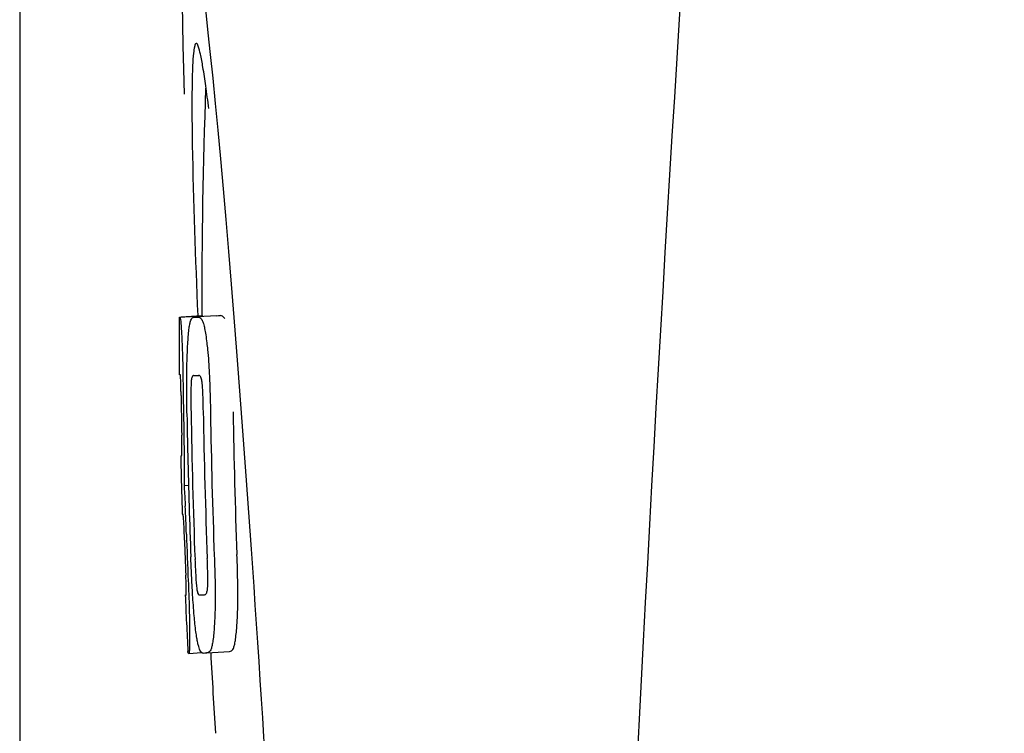
# Model space of a CAD drawing. Units: millimetres. Extents: x 17687 to 24419, y 2673 to 7538.
# Drawn here: x 20374 to 20391, y 6379 to 6392 of the extents above; entities that cross this region are included whole.
import ezdxf

# ---------------------------------------------------------------- set-up
doc = ezdxf.new("R2010")
doc.units = ezdxf.units.MM

# ---------------------------------------------------------------- blocks, each defined once
blk = doc.blocks.new('A$C14704C86')
for p, q in [((1533.83, 610.996), (1533.83, 521.004)), ((1536.654, 573.09), (1537.045, 573.115)), ((1536.684, 573.095), (1537.045, 573.118)), ((1537.312, 573.115), (1536.974, 573.094)), ((1537.045, 573.121), (1537.045, 573.113)), ((1537.314, 573.115), (1537.312, 573.115)), ((1536.912, 573.09), (1536.913, 573.09)), ((1536.899, 572.057), (1536.898, 572.057)), ((1536.691, 570.634), (1536.691, 570.637)), ((1536.733, 570.114), (1536.812, 570.119)), ((1536.763, 568.183), (1536.771, 568.184)), ((1537.098, 568.186), (1537.098, 568.186)), ((1536.804, 567.151), (1536.803, 567.18)), ((1536.819, 567.149), (1537.045, 567.163)), ((1536.819, 567.149), (1536.819, 567.149)), ((1537.135, 567.156), (1537.132, 567.156)), ((1537.135, 567.156), (1537.534, 567.182)), ((1537.531, 567.181), (1537.534, 567.182))]:
    blk.add_line(p, q)
for centre, radius, start, end in [((2580.554, 513.034), 1037.132, 172.968171, 177.833615), ((1650.404, 573.161), 113.359, 177.99021, 180.02048), ((1512.926, 573.771), 24.43, 7.0642, 8.019), ((1536.476, 595.905), 22.805, 272.1058, 272.2587), ((1650.396, 573.161), 113.751, 180.0373, 180.54879), ((1536.079, 595.816), 22.742, 272.1027, 272.2557), ((1536.05, 595.727), 23.685, 272.0539, 272.2808), ((1650.507, 573.161), 113.797, 180.68304, 181.09432), ((1650.467, 573.161), 113.795, 180.73284, 181.08597), ((1650.594, 573.161), 113.75, 180.87712, 182.19401), ((1650.681, 573.161), 113.62, 180.87395, 182.1882), ((1650.721, 573.161), 113.534, 180.89268, 182.1663), ((1650.72, 573.161), 113.133, 180.88296, 182.1611), ((1650.551, 573.161), 113.78, 180.90282, 181.26783), ((1650.393, 573.164), 113.747, 181.27344, 181.79274), ((1650.553, 573.161), 113.781, 181.26784, 182.16953), ((1504.464, 568.146), 32.331, 1.969, 2.8461), ((1650.466, 573.161), 113.795, 182.02029, 182.33162), ((1650.506, 573.161), 113.797, 181.96635, 182.3856), ((1650.396, 573.161), 113.751, 182.50966, 183.01387), ((1536.221, 590.08), 21.912, 272.0434, 272.2928), ((1536.2, 590.903), 23.765, 272.1008, 272.2486), ((1650.396, 573.161), 113.35, 183.03455, 183.7559)]:
    blk.add_arc(centre, radius, start, end)
blk.add_ellipse((1537.706, 566), major_axis=(-0.916, 14.4), ratio=0.028922, start_param=2.442336, end_param=6.979847)
for points, knots in [([(1536.948, 577.926), (1536.931, 577.925), (1536.913, 577.844), (1536.896, 577.731), (1536.883, 577.505), (1536.878, 577.338), (1536.876, 577.238)], [0, 0, 0, 0, 0.074367, 0.263402, 0.572696, 1, 1, 1, 1]), ([(1537.117, 577.179), (1537.102, 577.288), (1537.074, 577.471), (1537.03, 577.718), (1536.996, 577.839), (1536.967, 577.927), (1536.948, 577.926)], [0, 0, 0, 0, 0.427436, 0.736661, 0.926196, 1, 1, 1, 1]), ([(1536.876, 577.238), (1536.876, 577.208), (1536.874, 577.076), (1536.873, 576.944), (1536.873, 576.843)], [0, 0, 0, 0, 0.229715, 1, 1, 1, 1]), ([(1536.873, 576.843), (1536.873, 576.607), (1536.887, 575.364), (1536.934, 574.122), (1536.976, 573.116)], [0, 0, 0, 0, 0.189461, 1, 1, 1, 1]), ([(1537.045, 573.113), (1537.045, 573.112), (1537.047, 573.111), (1537.052, 573.111), (1537.057, 573.11), (1537.06, 573.11)], [0, 0, 0, 0, 0.079661, 0.26731, 1, 1, 1, 1]), ([(1537.066, 573.1), (1537.065, 573.102), (1537.064, 573.106), (1537.062, 573.11), (1537.06, 573.11)], [0, 0, 0, 0, 0.695967, 1, 1, 1, 1]), ([(1537.457, 573.058), (1537.447, 573.077), (1537.425, 573.109), (1537.388, 573.118), (1537.374, 573.118)], [0, 0, 0, 0, 0.613494, 1, 1, 1, 1]), ([(1536.645, 573.087), (1536.645, 573.087), (1536.647, 573.086), (1536.652, 573.085), (1536.657, 573.085), (1536.661, 573.085)], [0, 0, 0, 0, 0.079598, 0.267255, 1, 1, 1, 1]), ([(1536.661, 573.085), (1536.661, 573.085), (1536.663, 573.083), (1536.665, 573.077), (1536.669, 573.062), (1536.673, 573.036), (1536.675, 573.014), (1536.677, 573.002)], [0, 0, 0, 0, 0.024478, 0.071287, 0.249509, 0.554644, 1, 1, 1, 1]), ([(1536.677, 573.002), (1536.681, 572.963), (1536.687, 572.863), (1536.692, 572.763), (1536.694, 572.702)], [0, 0, 0, 0, 0.389979, 1, 1, 1, 1]), ([(1536.8, 572.619), (1536.805, 572.704), (1536.813, 572.818), (1536.831, 572.951), (1536.842, 572.999), (1536.847, 573.018)], [0, 0, 0, 0, 0.633772, 0.849524, 1, 1, 1, 1]), ([(1536.847, 573.018), (1536.851, 573.031), (1536.859, 573.051), (1536.876, 573.075), (1536.894, 573.087), (1536.906, 573.089), (1536.912, 573.09)], [0, 0, 0, 0, 0.383996, 0.63737, 0.829389, 1, 1, 1, 1]), ([(1536.974, 573.092), (1536.988, 573.093), (1537.025, 573.083), (1537.047, 573.052), (1537.056, 573.032)], [0, 0, 0, 0, 0.386213, 1, 1, 1, 1]), ([(1537.056, 573.032), (1537.065, 573.014), (1537.08, 572.967), (1537.1, 572.881), (1537.119, 572.768), (1537.13, 572.683), (1537.136, 572.636)], [0, 0, 0, 0, 0.149007, 0.364637, 0.649142, 1, 1, 1, 1]), ([(1536.694, 572.702), (1536.697, 572.644), (1536.709, 572.345), (1536.715, 572.046), (1536.717, 571.805)], [0, 0, 0, 0, 0.193727, 1, 1, 1, 1]), ([(1536.782, 572.061), (1536.783, 572.114), (1536.785, 572.3), (1536.792, 572.487), (1536.8, 572.619)], [0, 0, 0, 0, 0.286967, 1, 1, 1, 1]), ([(1537.136, 572.636), (1537.14, 572.597), (1537.16, 572.416), (1537.173, 572.235), (1537.18, 572.092)], [0, 0, 0, 0, 0.21382, 1, 1, 1, 1]), ([(1536.667, 572.069), (1536.665, 572.069), (1536.661, 572.069), (1536.655, 572.07), (1536.653, 572.071), (1536.651, 572.071), (1536.651, 572.072)], [0, 0, 0, 0, 0.427528, 0.734278, 0.921896, 1, 1, 1, 1]), ([(1536.675, 571.96), (1536.675, 571.976), (1536.674, 571.998), (1536.672, 572.026), (1536.671, 572.041), (1536.67, 572.053), (1536.669, 572.062), (1536.669, 572.066), (1536.668, 572.069), (1536.667, 572.069)], [0, 0, 0, 0, 0.43936, 0.612683, 0.753528, 0.861956, 0.938213, 0.983469, 1, 1, 1, 1]), ([(1537.18, 572.092), (1537.183, 572.035), (1537.193, 571.802), (1537.198, 571.569), (1537.201, 571.392)], [0, 0, 0, 0, 0.241773, 1, 1, 1, 1]), ([(1536.681, 571.706), (1536.681, 571.731), (1536.679, 571.815), (1536.677, 571.9), (1536.675, 571.96)], [0, 0, 0, 0, 0.294386, 1, 1, 1, 1]), ([(1536.786, 571.368), (1536.785, 571.427), (1536.782, 571.658), (1536.78, 571.889), (1536.782, 572.061)], [0, 0, 0, 0, 0.254498, 1, 1, 1, 1]), ([(1536.859, 571.932), (1536.857, 571.896), (1536.855, 571.817), (1536.854, 571.646), (1536.855, 571.511), (1536.857, 571.42)], [0, 0, 0, 0, 0.210213, 0.465389, 1, 1, 1, 1]), ([(1536.898, 572.057), (1536.894, 572.057), (1536.885, 572.052), (1536.874, 572.032), (1536.864, 571.991), (1536.861, 571.956), (1536.859, 571.932)], [0, 0, 0, 0, 0.085482, 0.221394, 0.478211, 1, 1, 1, 1]), ([(1537.052, 571.939), (1537.049, 571.963), (1537.042, 571.999), (1537.026, 572.039), (1537.01, 572.058), (1536.997, 572.061), (1536.992, 572.061)], [0, 0, 0, 0, 0.497703, 0.751244, 0.896104, 1, 1, 1, 1]), ([(1537.075, 571.428), (1537.073, 571.522), (1537.071, 571.659), (1537.063, 571.83), (1537.057, 571.906), (1537.052, 571.939)], [0, 0, 0, 0, 0.550291, 0.803618, 1, 1, 1, 1]), ([(1536.695, 570.724), (1536.695, 570.743), (1536.695, 570.786), (1536.694, 570.879), (1536.693, 570.954), (1536.692, 571.004)], [0, 0, 0, 0, 0.204008, 0.457028, 1, 1, 1, 1]), ([(1536.73, 570.988), (1536.733, 570.815), (1536.738, 570.523), (1536.736, 570.232), (1536.733, 570.114)], [0, 0, 0, 0, 0.594293, 1, 1, 1, 1]), ([(1536.691, 570.637), (1536.691, 570.642), (1536.693, 570.671), (1536.695, 570.7), (1536.695, 570.724)], [0, 0, 0, 0, 0.178872, 1, 1, 1, 1]), ([(1536.674, 570.636), (1536.675, 570.635), (1536.681, 570.634), (1536.687, 570.634), (1536.691, 570.634)], [0, 0, 0, 0, 0.31362, 1, 1, 1, 1]), ([(1536.733, 570.114), (1536.735, 570.09), (1536.744, 569.969), (1536.751, 569.848), (1536.756, 569.751)], [0, 0, 0, 0, 0.194537, 1, 1, 1, 1]), ([(1536.718, 569.603), (1536.715, 569.603), (1536.709, 569.604), (1536.703, 569.604), (1536.701, 569.605)], [0, 0, 0, 0, 0.684285, 1, 1, 1, 1]), ([(1536.73, 569.461), (1536.729, 569.479), (1536.726, 569.527), (1536.722, 569.574), (1536.718, 569.603)], [0, 0, 0, 0, 0.389576, 1, 1, 1, 1]), ([(1536.742, 569.15), (1536.741, 569.204), (1536.737, 569.308), (1536.733, 569.412), (1536.73, 569.461)], [0, 0, 0, 0, 0.528046, 1, 1, 1, 1]), ([(1536.886, 568.185), (1536.882, 568.239), (1536.869, 568.462), (1536.859, 568.685), (1536.853, 568.854)], [0, 0, 0, 0, 0.242943, 1, 1, 1, 1]), ([(1536.927, 568.807), (1536.93, 568.716), (1536.936, 568.584), (1536.946, 568.416), (1536.953, 568.339), (1536.957, 568.304)], [0, 0, 0, 0, 0.537456, 0.791328, 1, 1, 1, 1]), ([(1537.15, 568.301), (1537.152, 568.336), (1537.154, 568.415), (1537.153, 568.589), (1537.148, 568.728), (1537.144, 568.823)], [0, 0, 0, 0, 0.199776, 0.453028, 1, 1, 1, 1]), ([(1537.268, 568.87), (1537.27, 568.811), (1537.279, 568.58), (1537.284, 568.35), (1537.285, 568.178)], [0, 0, 0, 0, 0.255071, 1, 1, 1, 1]), ([(1537.685, 568.203), (1537.685, 568.259), (1537.682, 568.49), (1537.675, 568.72), (1537.668, 568.895)], [0, 0, 0, 0, 0.241819, 1, 1, 1, 1]), ([(1536.774, 568.274), (1536.773, 568.291), (1536.772, 568.377), (1536.769, 568.463), (1536.766, 568.532)], [0, 0, 0, 0, 0.194225, 1, 1, 1, 1]), ([(1536.808, 568.424), (1536.812, 568.327), (1536.824, 568.01), (1536.832, 567.694), (1536.832, 567.476)], [0, 0, 0, 0, 0.309877, 1, 1, 1, 1]), ([(1536.773, 568.184), (1536.774, 568.194), (1536.774, 568.224), (1536.774, 568.254), (1536.774, 568.274)], [0, 0, 0, 0, 0.337329, 1, 1, 1, 1]), ([(1536.957, 568.304), (1536.96, 568.281), (1536.965, 568.245), (1536.977, 568.206), (1536.988, 568.186), (1536.999, 568.182), (1537.002, 568.182)], [0, 0, 0, 0, 0.521889, 0.7798, 0.915476, 1, 1, 1, 1]), ([(1537.098, 568.186), (1537.103, 568.186), (1537.115, 568.19), (1537.13, 568.207), (1537.144, 568.245), (1537.148, 568.279), (1537.15, 568.301)], [0, 0, 0, 0, 0.10686, 0.249642, 0.495082, 1, 1, 1, 1]), ([(1536.755, 568.18), (1536.755, 568.18), (1536.756, 568.179), (1536.759, 568.179), (1536.765, 568.178), (1536.769, 568.178), (1536.772, 568.178)], [0, 0, 0, 0, 0.078873, 0.266975, 0.573485, 1, 1, 1, 1]), ([(1536.772, 568.178), (1536.772, 568.178), (1536.773, 568.181), (1536.773, 568.182), (1536.773, 568.184)], [0, 0, 0, 0, 0.262139, 1, 1, 1, 1]), ([(1536.943, 567.53), (1536.931, 567.624), (1536.909, 567.842), (1536.893, 568.061), (1536.886, 568.185)], [0, 0, 0, 0, 0.432368, 1, 1, 1, 1]), ([(1537.285, 568.178), (1537.285, 568.125), (1537.284, 567.941), (1537.277, 567.757), (1537.268, 567.626)], [0, 0, 0, 0, 0.288348, 1, 1, 1, 1]), ([(1537.668, 567.651), (1537.671, 567.69), (1537.682, 567.874), (1537.685, 568.059), (1537.685, 568.203)], [0, 0, 0, 0, 0.213125, 1, 1, 1, 1]), ([(1537.268, 567.626), (1537.263, 567.542), (1537.253, 567.428), (1537.231, 567.295), (1537.218, 567.245), (1537.211, 567.225)], [0, 0, 0, 0, 0.621881, 0.84085, 1, 1, 1, 1]), ([(1537.611, 567.25), (1537.618, 567.27), (1537.631, 567.32), (1537.653, 567.454), (1537.662, 567.567), (1537.668, 567.651)], [0, 0, 0, 0, 0.159172, 0.378147, 1, 1, 1, 1]), ([(1536.832, 567.476), (1536.832, 567.448), (1536.832, 567.398), (1536.832, 567.328), (1536.831, 567.271), (1536.829, 567.226), (1536.827, 567.192), (1536.825, 567.169), (1536.823, 567.156), (1536.821, 567.15), (1536.82, 567.149), (1536.819, 567.149)], [0, 0, 0, 0, 0.250814, 0.462925, 0.636549, 0.773028, 0.874563, 0.943902, 0.984159, 0.99461, 1, 1, 1, 1]), ([(1537.071, 567.154), (1537.065, 567.154), (1537.053, 567.156), (1537.037, 567.169), (1537.021, 567.192), (1537.005, 567.227), (1536.99, 567.275), (1536.974, 567.341), (1536.958, 567.428), (1536.948, 567.493), (1536.943, 567.53)], [0, 0, 0, 0, 0.038837, 0.085919, 0.150053, 0.238786, 0.35948, 0.520255, 0.730439, 1, 1, 1, 1]), ([(1537.211, 567.225), (1537.204, 567.203), (1537.185, 567.168), (1537.148, 567.157), (1537.135, 567.156)], [0, 0, 0, 0, 0.626295, 1, 1, 1, 1]), ([(1537.534, 567.182), (1537.548, 567.182), (1537.585, 567.193), (1537.604, 567.229), (1537.611, 567.25)], [0, 0, 0, 0, 0.373993, 1, 1, 1, 1]), ([(1536.819, 567.149), (1536.817, 567.149), (1536.813, 567.149), (1536.809, 567.15), (1536.806, 567.15), (1536.804, 567.151), (1536.804, 567.151)], [0, 0, 0, 0, 0.424812, 0.730511, 0.918895, 1, 1, 1, 1])]:
    blk.add_open_spline(points, degree=3, knots=knots)

msp = doc.modelspace()

# ---------------------------------------------------------------- block references
msp.add_blockref('A$C14704C86', (18839.802, 5813.234))

doc.saveas('drawing.dxf')
